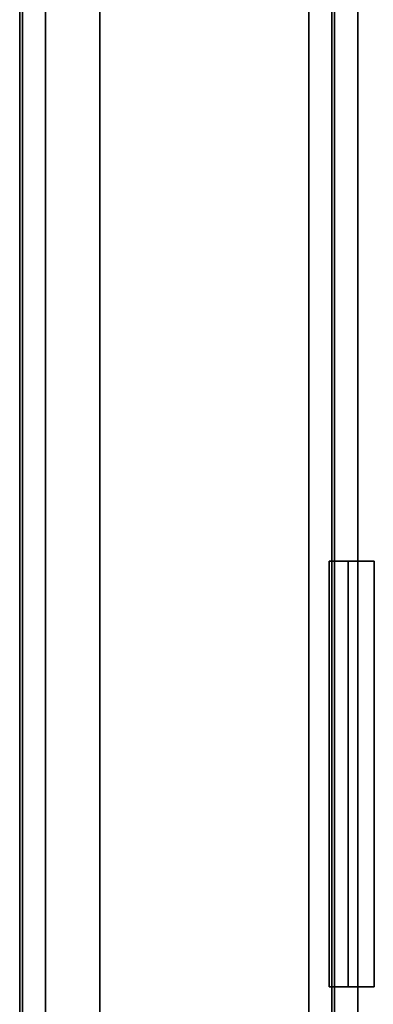
# Model space of a CAD drawing. Units: inches. Extents: x -38.5 to 39.1, y -17.5 to 17.
# Drawn here: x -38.5 to -35, y -9.6 to 0 of the extents above; entities that cross this region are included whole.
import ezdxf

# ---------------------------------------------------------------- set-up
doc = ezdxf.new("R2010")
doc.units = ezdxf.units.IN
doc.header["$MEASUREMENT"] = 0
for name, color, linetype in [('SEAT-ARM', 5, 'Continuous'), ('SEAT-BASE', 5, 'Continuous'), ('SEAT-CASTER', 5, 'Continuous'), ('SEAT-SEAT', 5, 'Continuous')]:
    doc.layers.add(name, color=color, linetype=linetype)

msp = doc.modelspace()

# ---------------------------------------------------------------- linework, layer by layer
at = {"layer": 'SEAT-ARM'}
for points, invisible_edges in [([(-38.4456, 16.75, 22.8945), (-38.4646, 16.75, 22.7988), (-38.4646, -16.8127, 22.7988), (-38.4456, -16.8127, 22.8945)], 8), ([(-38.4646, -16.8127, 2.5728), (-38.4646, 16.75, 2.5728), (-38.4456, 16.75, 2.4771), (-38.4456, -16.8127, 2.4771)], 4), ([(-38.3914, 16.75, 22.9756), (-38.4456, 16.75, 22.8945), (-38.4456, -16.8127, 22.8945), (-38.3914, -16.8127, 22.9756)], 10), ([(-38.3914, -16.8127, 2.396), (-38.4456, -16.8127, 2.4771), (-38.4456, 16.75, 2.4771), (-38.3914, 16.75, 2.396)], 10), ([(-38.3914, -16.8127, 22.9756), (-38.3103, -16.8127, 23.0298), (-38.3103, 16.75, 23.0298), (-38.3914, 16.75, 22.9756)], 10), ([(-38.3914, 16.75, 2.396), (-38.3103, 16.75, 2.3418), (-38.3103, -16.8127, 2.3418), (-38.3914, -16.8127, 2.396)], 10), ([(-38.2146, 16.75, 23.0488), (-38.3103, 16.75, 23.0298), (-38.3103, -16.8127, 23.0298), (-38.2146, -16.8127, 23.0488)], 2), ([(-38.2146, -16.8127, 2.3228), (-38.3103, -16.8127, 2.3418), (-38.3103, 16.75, 2.3418), (-38.2146, 16.75, 2.3228)], 2), ([(-35.569, -16.8127, 23.0298), (-35.569, 16.75, 23.0298), (-35.6646, 16.75, 23.0488), (-35.6646, -16.8127, 23.0488)], 1), ([(-35.6646, -16.8127, 2.3228), (-35.6646, 16.75, 2.3228), (-35.569, 16.75, 2.3418), (-35.569, -16.8127, 2.3418)], 4), ([(-35.569, 16.75, 23.0298), (-35.569, -16.8127, 23.0298), (-35.4879, -16.8127, 22.9756), (-35.4879, 16.75, 22.9756)], 5), ([(-35.569, -16.8127, 2.3418), (-35.569, 16.75, 2.3418), (-35.4879, 16.75, 2.396), (-35.4879, -16.8127, 2.396)], 5), ([(-35.4337, -16.8127, 22.8945), (-35.4337, 16.75, 22.8945), (-35.4879, 16.75, 22.9756), (-35.4879, -16.8127, 22.9756)], 5), ([(-35.4337, -16.8127, 2.4771), (-35.4879, -16.8127, 2.396), (-35.4879, 16.75, 2.396), (-35.4337, 16.75, 2.4771)], 10), ([(-35.4337, 16.75, 22.8945), (-35.4337, -16.8127, 22.8945), (-35.4146, -16.8127, 22.7988), (-35.4146, 16.75, 22.7988)], 1), ([(-35.4337, 16.75, 2.4771), (-35.4146, 16.75, 2.5728), (-35.4146, -16.8127, 2.5728), (-35.4337, -16.8127, 2.4771)], 8)]:
    msp.add_3dface(points, dxfattribs=dict(at, invisible_edges=invisible_edges))
for points in [[(-38.4646, 16.75, 2.5728), (-38.4646, -16.8127, 2.5728), (-38.4646, -16.8127, 22.7988), (-38.4646, 16.75, 22.7988)], [(-35.6646, 16.75, 23.0488), (-38.2146, 16.75, 23.0488), (-38.2146, -16.8127, 23.0488), (-35.6646, -16.8127, 23.0488)], [(-35.6646, -16.8127, 2.3228), (-38.2146, -16.8127, 2.3228), (-38.2146, 16.75, 2.3228), (-35.6646, 16.75, 2.3228)], [(-35.4146, -16.8127, 2.5728), (-35.4146, 16.75, 2.5728), (-35.4146, 16.75, 22.7988), (-35.4146, -16.8127, 22.7988)]]:
    msp.add_3dface(points, dxfattribs=at)
at = {"layer": 'SEAT-BASE'}
for points in [[(-38.4372, -16, 2.34), (-38.4372, 17, 2.34), (-38.4372, 17, 0.59), (-38.4372, -16, 0.59)], [(-37.6872, 16.25, 2.34), (-37.6872, -15.25, 2.34), (-37.6872, -15.25, 0.59), (-37.6872, 16.25, 0.59)]]:
    msp.add_3dface(points, dxfattribs=at)
for points, invisible_edges in [([(-38.1422, -15.455, 0.59), (-38.4372, -16, 0.59), (-38.4372, 17, 0.59), (-38.1422, 16.455, 0.59)], 13), ([(-38.4372, 17, 2.34), (-38.4372, -16, 2.34), (-38.1422, -15.455, 2.34), (-38.1422, 16.455, 2.34)], 14), ([(-37.6872, 16.25, 0.59), (-37.6872, -15.25, 0.59), (-38.1422, 16.455, 0.59), (-37.8922, 16.455, 0.59)], 2), ([(-37.6872, -15.25, 0.59), (-37.8922, -15.455, 0.59), (-38.1422, -15.455, 0.59), (-38.1422, 16.455, 0.59)], 12), ([(-38.1422, 16.455, 2.34), (-38.1422, -15.455, 2.34), (-37.6872, -15.25, 2.34), (-37.6872, 16.25, 2.34)], 11)]:
    msp.add_3dface(points, dxfattribs=dict(at, invisible_edges=invisible_edges))
at = {"layer": 'SEAT-CASTER'}
for points, invisible_edges in [([(-35.4688, -5.2883, 3.4945), (-35.3408, -5.2883, 3.8035), (-35.2085, -5.2883, 3.6713), (-35.2818, -5.2883, 3.4945)], 10), ([(-35.4688, -5.2883, 1.7445), (-35.4688, -5.2883, 3.4945), (-35.2818, -5.2883, 3.4945), (-35.2818, -5.2883, 1.7445)], 2), ([(-35.4688, -5.2883, 3.4945), (-35.4688, -9.4132, 3.4945), (-35.3408, -9.4132, 3.8035), (-35.3408, -5.2883, 3.8035)], 4), ([(-35.0317, -5.2883, 3.7445), (-35.2085, -5.2883, 3.6713), (-35.3408, -5.2883, 3.8035), (-35.0317, -5.2883, 3.9315)], 2), ([(-35.3408, -9.4132, 3.8035), (-35.0317, -9.4132, 3.9315), (-35.0317, -5.2883, 3.9315), (-35.3408, -5.2883, 3.8035)], 8), ([(-35.2085, -9.4132, 3.6713), (-35.2818, -9.4132, 3.4945), (-35.2818, -5.2883, 3.4945), (-35.2085, -5.2883, 3.6713)], 8), ([(-35.2085, -5.2883, 3.6713), (-35.0317, -5.2883, 3.7445), (-35.0317, -9.4132, 3.7445), (-35.2085, -9.4132, 3.6713)], 8), ([(-35.4688, -9.4132, 3.4945), (-35.2818, -9.4132, 3.4945), (-35.2085, -9.4132, 3.6713), (-35.3408, -9.4132, 3.8035)], 4), ([(-35.2085, -9.4132, 3.6713), (-35.0317, -9.4132, 3.7445), (-35.0317, -9.4132, 3.9315), (-35.3408, -9.4132, 3.8035)], 8)]:
    msp.add_3dface(points, dxfattribs=dict(at, invisible_edges=invisible_edges))
for points in [[(-35.4688, -5.2883, 1.7445), (-35.4688, -9.4132, 1.7445), (-35.4688, -9.4132, 3.4945), (-35.4688, -5.2883, 3.4945)], [(-35.2818, -5.2883, 1.7445), (-35.2818, -9.4132, 1.7445), (-35.4688, -9.4132, 1.7445), (-35.4688, -5.2883, 1.7445)], [(-35.2818, -9.4132, 3.4945), (-35.2818, -9.4132, 1.7445), (-35.2818, -5.2883, 1.7445), (-35.2818, -5.2883, 3.4945)], [(-35.4688, -9.4132, 1.7445), (-35.2818, -9.4132, 1.7445), (-35.2818, -9.4132, 3.4945), (-35.4688, -9.4132, 3.4945)]]:
    msp.add_3dface(points, dxfattribs=at)
at = {"layer": 'SEAT-SEAT'}
for points, invisible_edges in [([(-35.4399, 2.6603, 18.3028), (-35.4399, 12.068, 17.9539), (-35.4399, 12.068, 13.84), (-35.4399, -6.7538, 18.2846)], 4), ([(-35.4399, -6.7538, 18.2846), (-35.4399, 12.068, 13.84), (-35.4399, -16.8647, 13.84), (-35.4399, -16.1601, 17.8992)], 5), ([(-35.4209, -16.8647, 13.7444), (-35.4399, -16.8647, 13.84), (-35.4399, 12.068, 13.84), (-35.4209, 12.068, 13.7444)], 8), ([(-35.3667, -16.8647, 13.6633), (-35.4209, -16.8647, 13.7444), (-35.4209, 12.068, 13.7444), (-35.3667, 12.068, 13.6633)], 10), ([(-35.3667, 12.068, 13.6633), (-35.2856, 12.068, 13.6091), (-35.2856, -16.8647, 13.6091), (-35.3667, -16.8647, 13.6633)], 10), ([(-35.1899, -16.8647, 13.5901), (-35.2856, -16.8647, 13.6091), (-35.2856, 12.068, 13.6091), (-35.1899, 12.068, 13.5901)], 2), ([(-11.3094, 2.6647, 18.5528), (-35.1899, 2.6647, 18.5528), (-35.1899, -6.7592, 18.5345), (-11.3094, -6.7592, 18.5345)], 5), ([(-35.4187, 0.895, 18.4281), (-35.4399, 0.3068, 18.2983), (-35.4067, -0.0989, 18.46)], 15), ([(-35.4187, 0.895, 18.4281), (-35.4067, -0.0989, 18.46), (-35.3279, 0.5593, 18.539)], 15), ([(-35.4067, -0.0989, 18.46), (-35.2848, -0.2802, 18.5679), (-35.3279, 0.5593, 18.539)], 15), ([(-35.3279, 0.5593, 18.539), (-35.2848, -0.2802, 18.5679), (-35.1899, 0.3087, 18.5482)], 15), ([(-35.4399, -0.87, 18.296), (-35.4067, -0.0989, 18.46), (-35.4399, 0.3068, 18.2983)], 3), ([(-35.1899, -0.8693, 18.5459), (-35.1899, 0.3087, 18.5482), (-35.2848, -0.2802, 18.5679)], 14), ([(-35.3667, -0.9946, 18.5161), (-35.4067, -0.0989, 18.46), (-35.4399, -0.87, 18.296)], 15), ([(-35.3667, -0.9946, 18.5161), (-35.2848, -0.2802, 18.5679), (-35.4067, -0.0989, 18.46)], 15), ([(-35.2848, -0.2802, 18.5679), (-35.3667, -0.9946, 18.5161), (-35.2932, -1.5995, 18.5677)], 15), ([(-35.1899, -0.8693, 18.5459), (-35.2848, -0.2802, 18.5679), (-35.2932, -1.5995, 18.5677)], 15), ([(-35.3667, -0.9946, 18.5161), (-35.4399, -0.87, 18.296), (-35.4117, -1.726, 18.4554)], 15), ([(-35.4399, -0.87, 18.296), (-35.4399, -2.0468, 18.2937), (-35.4117, -1.726, 18.4554)], 14), ([(-35.1899, -0.8693, 18.5459), (-35.2932, -1.5995, 18.5677), (-35.1899, -2.0472, 18.5436)], 3), ([(-35.3667, -0.9946, 18.5161), (-35.4117, -1.726, 18.4554), (-35.2932, -1.5995, 18.5677)], 15), ([(-35.3194, -2.454, 18.5523), (-35.2932, -1.5995, 18.5677), (-35.4117, -1.726, 18.4554)], 15), ([(-35.2932, -1.5995, 18.5677), (-35.3194, -2.454, 18.5523), (-35.1899, -2.0472, 18.5436)], 15), ([(-35.4399, -2.0468, 18.2937), (-35.4156, -2.6355, 18.4453), (-35.4117, -1.726, 18.4554)], 15), ([(-35.4117, -1.726, 18.4554), (-35.4156, -2.6355, 18.4453), (-35.3194, -2.454, 18.5523)], 15), ([(-35.4399, -3.2235, 18.2914), (-35.4156, -2.6355, 18.4453), (-35.4399, -2.0468, 18.2937)], 3), ([(-35.1899, -3.2252, 18.5414), (-35.1899, -2.0472, 18.5436), (-35.3194, -2.454, 18.5523)], 14), ([(-35.4156, -2.6355, 18.4453), (-35.3666, -3.4131, 18.5099), (-35.3194, -2.454, 18.5523)], 15), ([(-35.3666, -3.4131, 18.5099), (-35.1899, -3.2252, 18.5414), (-35.3194, -2.454, 18.5523)], 15), ([(-35.4399, -3.2235, 18.2914), (-35.4215, -3.4111, 18.4272), (-35.4156, -2.6355, 18.4453)], 15), ([(-35.4156, -2.6355, 18.4453), (-35.4215, -3.4111, 18.4272), (-35.3666, -3.4131, 18.5099)], 15), ([(-35.4215, -3.4111, 18.4272), (-35.4399, -3.2235, 18.2914), (-35.4399, -4.4003, 18.2891)], 13), ([(-35.3666, -3.4131, 18.5099), (-35.1899, -4.4032, 18.5391), (-35.1899, -3.2252, 18.5414)], 13), ([(-35.4126, -4.1059, 18.4405), (-35.4215, -3.4111, 18.4272), (-35.4399, -4.4003, 18.2891)], 15), ([(-35.4126, -4.1059, 18.4405), (-35.3666, -3.4131, 18.5099), (-35.4215, -3.4111, 18.4272)], 15), ([(-35.3666, -3.4131, 18.5099), (-35.4126, -4.1059, 18.4405), (-35.3292, -4.6286, 18.5284)], 15), ([(-35.3292, -4.6286, 18.5284), (-35.1899, -4.4032, 18.5391), (-35.3666, -3.4131, 18.5099)], 15), ([(-35.4399, -4.4003, 18.2891), (-35.4191, -4.989, 18.4158), (-35.4126, -4.1059, 18.4405)], 15), ([(-35.4191, -4.989, 18.4158), (-35.3292, -4.6286, 18.5284), (-35.4126, -4.1059, 18.4405)], 15), ([(-35.4399, -4.4003, 18.2891), (-35.4399, -5.577, 18.2869), (-35.4191, -4.989, 18.4158)], 14), ([(-35.1899, -4.4032, 18.5391), (-35.3292, -4.6286, 18.5284), (-35.1899, -5.5812, 18.5368)], 3), ([(-35.3292, -4.6286, 18.5284), (-35.4191, -4.989, 18.4158), (-35.3665, -5.6469, 18.4828)], 15), ([(-35.3665, -5.6469, 18.4828), (-35.1899, -5.5812, 18.5368), (-35.3292, -4.6286, 18.5284)], 15), ([(-35.4399, -5.577, 18.2869), (-35.4215, -5.8713, 18.396), (-35.4191, -4.989, 18.4158)], 15), ([(-35.4215, -5.8713, 18.396), (-35.3665, -5.6469, 18.4828), (-35.4191, -4.989, 18.4158)], 15), ([(-35.4399, -6.7538, 18.2846), (-35.4215, -5.8713, 18.396), (-35.4399, -5.577, 18.2869)], 3), ([(-35.3036, -6.802, 18.5062), (-35.1899, -5.5812, 18.5368), (-35.3665, -5.6469, 18.4828)], 15), ([(-35.1899, -5.5812, 18.5368), (-35.3036, -6.802, 18.5062), (-35.1899, -6.7592, 18.5345)], 3), ([(-35.3665, -5.6469, 18.4828), (-35.4215, -5.8713, 18.396), (-35.3997, -6.5381, 18.4252)], 15), ([(-35.3036, -6.802, 18.5062), (-35.3665, -5.6469, 18.4828), (-35.3997, -6.5381, 18.4252)], 15), ([(-35.3997, -6.5381, 18.4252), (-35.4215, -5.8713, 18.396), (-35.4399, -6.7538, 18.2846)], 15), ([(-35.3997, -6.5381, 18.4252), (-35.4399, -6.7538, 18.2846), (-35.3668, -7.4308, 18.4458)], 15), ([(-35.3668, -7.4308, 18.4458), (-35.3036, -6.802, 18.5062), (-35.3997, -6.5381, 18.4252)], 15), ([(-35.4399, -6.7538, 18.2846), (-35.4399, -8.1063, 18.2292), (-35.3668, -7.4308, 18.4458)], 14), ([(-35.1899, -6.7592, 18.5345), (-35.3036, -6.802, 18.5062), (-35.283, -7.6273, 18.4964)], 15), ([(-35.283, -7.6273, 18.4964), (-35.1899, -7.9362, 18.4863), (-35.1899, -6.7592, 18.5345)], 13), ([(-35.1899, -16.1752, 18.1488), (-11.3094, -16.1752, 18.1488), (-11.3094, -6.7592, 18.5345), (-35.1899, -6.7592, 18.5345)], 4), ([(-35.3668, -7.4308, 18.4458), (-35.283, -7.6273, 18.4964), (-35.3036, -6.802, 18.5062)], 15), ([(-35.3829, -8.2068, 18.408), (-35.3668, -7.4308, 18.4458), (-35.4399, -8.1063, 18.2292)], 15), ([(-35.283, -7.6273, 18.4964), (-35.3668, -7.4308, 18.4458), (-35.3829, -8.2068, 18.408)], 15), ([(-35.283, -7.6273, 18.4964), (-35.3829, -8.2068, 18.408), (-35.2973, -8.3647, 18.4705)], 15), ([(-35.2973, -8.3647, 18.4705), (-35.1899, -7.9362, 18.4863), (-35.283, -7.6273, 18.4964)], 15), ([(-35.2973, -8.3647, 18.4705), (-35.1899, -9.1132, 18.4381), (-35.1899, -7.9362, 18.4863)], 13), ([(-35.4399, -8.1063, 18.2292), (-35.4399, -9.4587, 18.1738), (-35.3703, -8.9899, 18.3994)], 14), ([(-35.3829, -8.2068, 18.408), (-35.4399, -8.1063, 18.2292), (-35.3703, -8.9899, 18.3994)], 15), ([(-35.3703, -8.9899, 18.3994), (-35.2973, -8.3647, 18.4705), (-35.3829, -8.2068, 18.408)], 15), ([(-35.3703, -8.9899, 18.3994), (-35.2903, -9.2608, 18.4468), (-35.2973, -8.3647, 18.4705)], 15), ([(-35.1899, -9.1132, 18.4381), (-35.2973, -8.3647, 18.4705), (-35.2903, -9.2608, 18.4468)], 15), ([(-35.4177, -9.8802, 18.3003), (-35.3703, -8.9899, 18.3994), (-35.4399, -9.4587, 18.1738)], 15), ([(-35.3703, -8.9899, 18.3994), (-35.4177, -9.8802, 18.3003), (-35.3607, -9.7057, 18.3859)], 15), ([(-35.3607, -9.7057, 18.3859), (-35.2903, -9.2608, 18.4468), (-35.3703, -8.9899, 18.3994)], 15), ([(-35.1899, -9.1132, 18.4381), (-35.2903, -9.2608, 18.4468), (-35.1899, -10.2902, 18.3899)], 3), ([(-35.1899, -10.2902, 18.3899), (-35.2903, -9.2608, 18.4468), (-35.3607, -9.7057, 18.3859)], 15), ([(-35.4399, -9.4587, 18.1738), (-35.4399, -10.8112, 18.1183), (-35.4177, -9.8802, 18.3003)], 14)]:
    msp.add_3dface(points, dxfattribs=dict(at, invisible_edges=invisible_edges))
msp.add_3dface([(-11.3094, 12.068, 13.5901), (-11.3094, -16.8647, 13.5901), (-35.1899, -16.8647, 13.5901), (-35.1899, 12.068, 13.5901)], dxfattribs=at)

doc.saveas('drawing.dxf')
